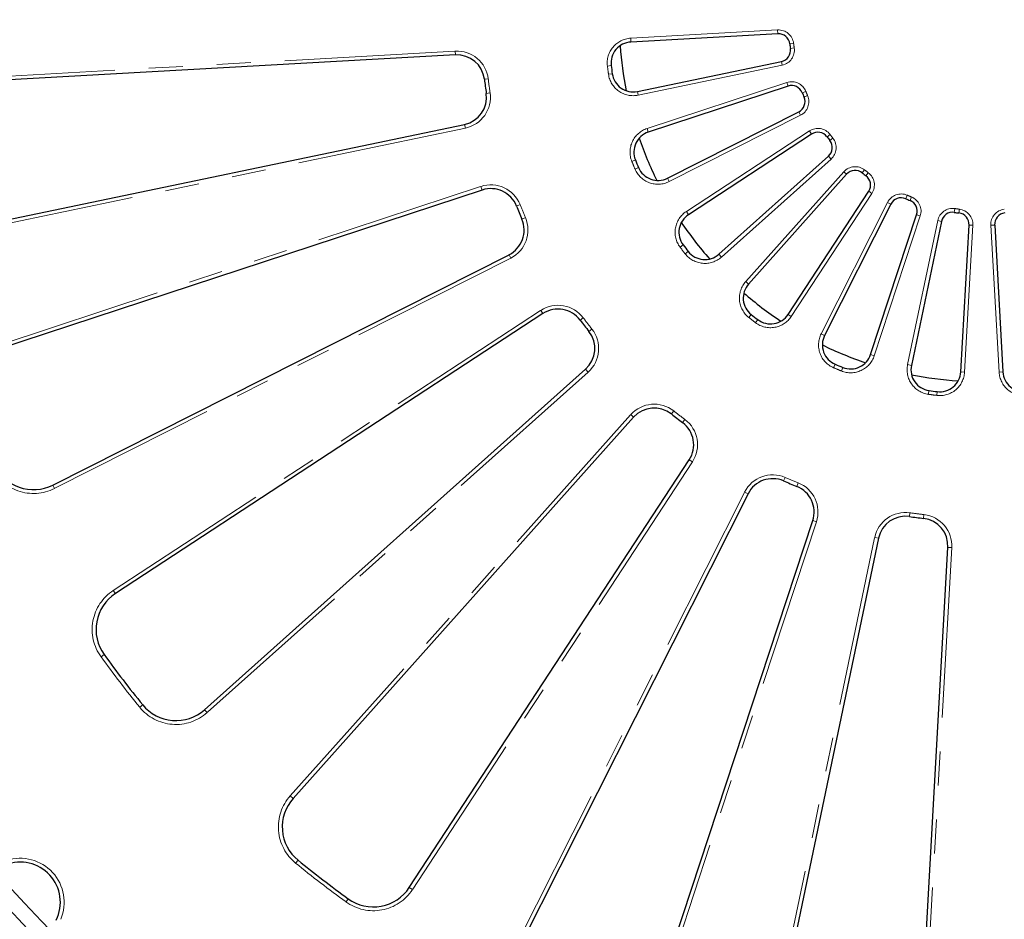
# Model space of a CAD drawing. Units: millimetres. Extents: x 15 to 205, y 5 to 292.
# Drawn here: x 74 to 111, y 98 to 131 of the extents above; entities that cross this region are included whole.
import ezdxf

# ---------------------------------------------------------------- set-up
doc = ezdxf.new("R2010")
doc.units = ezdxf.units.MM
doc.linetypes.add('SLD-Phantom', pattern=[12.7, 6.35, -1.27, 1.27, -1.27, 1.27, -1.27])
doc.linetypes.add('SLD-Solid', pattern=[0])

msp = doc.modelspace()

# ---------------------------------------------------------------- linework, layer by layer
at = {"color": 9, "linetype": 'SLD-Phantom', "lineweight": 18}
for p, q in [((97.147, 130.766), (102.627, 131.074)), ((102.635, 130.932), (102.627, 131.074)), ((97.155, 130.624), (97.147, 130.766)), ((103.225, 130.572), (103.083, 130.555)), ((71.564, 129.215), (90.602, 130.286)), ((90.61, 130.143), (90.602, 130.286)), ((103.248, 130.402), (103.106, 130.382)), ((96.42, 129.746), (96.278, 129.729)), ((102.799, 129.763), (97.427, 128.642)), ((102.799, 129.763), (102.77, 129.903)), ((96.461, 129.439), (96.319, 129.419)), ((91.832, 129.252), (91.69, 129.235)), ((97.76, 127.397), (102.973, 129.113)), ((103.018, 128.978), (102.973, 129.113)), ((91.901, 128.729), (91.759, 128.709)), ((97.427, 128.642), (97.397, 128.782)), ((103.549, 128.73), (103.681, 128.783)), ((103.747, 128.625), (103.616, 128.569)), ((103.48, 127.891), (98.58, 125.418)), ((103.48, 127.891), (103.415, 128.019)), ((90.98, 127.412), (90.951, 127.552)), ((90.98, 127.412), (72.314, 123.519)), ((97.805, 127.262), (97.76, 127.397)), ((99.224, 124.302), (103.816, 127.309)), ((103.894, 127.189), (103.816, 127.309)), ((104.471, 127.088), (104.585, 127.173)), ((104.689, 127.037), (104.577, 126.949)), ((104.621, 126.259), (104.526, 126.366)), ((97.322, 126.224), (97.189, 126.171)), ((104.621, 126.259), (100.529, 122.602)), ((97.309, 125.882), (97.441, 125.938)), ((101.44, 121.691), (105.097, 125.784)), ((105.203, 125.689), (105.097, 125.784)), ((105.786, 125.74), (105.875, 125.852)), ((106.011, 125.748), (105.925, 125.633)), ((98.58, 125.418), (98.516, 125.546)), ((73.451, 119.278), (91.562, 125.239)), ((91.607, 125.103), (91.562, 125.239)), ((106.146, 124.979), (103.139, 120.387)), ((106.146, 124.979), (106.027, 125.057)), ((107.406, 124.778), (107.462, 124.91)), ((93.018, 124.559), (92.885, 124.506)), ((104.255, 119.743), (106.728, 124.642)), ((106.856, 124.578), (106.728, 124.642)), ((107.621, 124.844), (107.568, 124.711)), ((99.303, 124.183), (99.224, 124.302)), ((107.951, 124.136), (107.815, 124.181)), ((109.24, 124.41), (109.219, 124.269)), ((109.41, 124.388), (109.393, 124.246)), ((93.22, 124.072), (93.088, 124.015)), ((107.951, 124.136), (106.235, 118.923)), ((107.479, 118.589), (108.6, 123.962)), ((108.74, 123.933), (108.6, 123.962)), ((109.912, 123.789), (109.769, 123.798)), ((110.727, 123.798), (110.584, 123.789)), ((109.912, 123.789), (109.604, 118.31)), ((110.892, 118.31), (110.584, 123.789)), ((99.105, 123.055), (98.99, 122.97)), ((99.181, 122.721), (99.293, 122.809)), ((100.529, 122.602), (100.433, 122.709)), ((92.671, 122.562), (75.649, 113.97)), ((92.671, 122.562), (92.607, 122.689)), ((101.546, 121.596), (101.44, 121.691)), ((77.845, 110.168), (93.796, 120.613)), ((93.875, 120.494), (93.796, 120.613)), ((95.264, 120.248), (95.378, 120.333)), ((101.647, 120.456), (101.559, 120.344)), ((101.807, 120.153), (101.893, 120.267)), ((103.139, 120.387), (103.02, 120.465)), ((95.699, 119.915), (95.587, 119.826)), ((104.383, 119.678), (104.255, 119.743)), ((106.235, 118.923), (106.099, 118.968)), ((95.561, 118.314), (81.342, 105.609)), ((95.561, 118.314), (95.465, 118.421)), ((104.775, 118.603), (104.719, 118.472)), ((105.008, 118.352), (105.062, 118.485)), ((107.619, 118.56), (107.479, 118.589)), ((109.604, 118.31), (109.461, 118.318)), ((111.035, 118.318), (110.892, 118.31)), ((108.276, 117.623), (108.256, 117.482)), ((108.584, 117.583), (108.567, 117.441)), ((98.752, 116.862), (98.664, 116.75)), ((84.447, 102.505), (97.151, 116.723)), ((97.151, 116.723), (97.258, 116.628)), ((99.17, 116.541), (99.085, 116.427)), ((99.451, 114.959), (99.331, 115.037)), ((99.451, 114.959), (89.005, 99.007)), ((102.909, 114.382), (102.853, 114.251)), ((75.649, 113.97), (75.585, 114.097)), ((103.396, 114.181), (103.343, 114.048)), ((92.807, 96.812), (101.399, 113.834)), ((101.526, 113.77), (101.399, 113.834)), ((107.546, 112.922), (107.567, 113.063)), ((108.072, 112.853), (108.089, 112.994)), ((104.076, 112.725), (98.115, 94.613)), ((104.076, 112.725), (103.941, 112.77)), ((102.356, 93.477), (106.25, 112.143)), ((106.25, 112.143), (106.389, 112.114)), ((109.123, 111.764), (108.053, 92.727)), ((108.98, 111.773), (109.123, 111.764)), ((77.923, 110.048), (77.845, 110.168)), ((77.502, 107.772), (77.386, 107.689)), ((78.829, 105.808), (78.94, 105.898)), ((81.342, 105.609), (81.247, 105.716)), ((84.553, 102.41), (84.447, 102.505)), ((84.736, 100.102), (84.645, 99.992)), ((88.886, 99.086), (89.005, 99.007)), ((86.609, 98.665), (86.526, 98.549))]:
    msp.add_line(p, q, dxfattribs=at)
at = {"color": 7, "linetype": 'SLD-Solid', "lineweight": 25}
for p, q in [((102.635, 130.932), (97.155, 130.624)), ((90.61, 130.143), (71.572, 129.073)), ((97.397, 128.782), (102.77, 129.903)), ((103.018, 128.978), (97.805, 127.262)), ((98.516, 125.546), (103.415, 128.019)), ((72.285, 123.659), (90.951, 127.552)), ((103.894, 127.189), (99.303, 124.183)), ((100.433, 122.709), (104.526, 126.366)), ((105.203, 125.689), (101.546, 121.596)), ((91.607, 125.103), (73.495, 119.142)), ((103.02, 120.465), (106.027, 125.057)), ((106.856, 124.578), (104.383, 119.678)), ((106.099, 118.968), (107.815, 124.181)), ((108.74, 123.933), (107.619, 118.56)), ((109.461, 118.318), (109.769, 123.798)), ((110.727, 123.798), (111.035, 118.318)), ((75.585, 114.097), (92.607, 122.689)), ((93.875, 120.494), (77.923, 110.048)), ((81.247, 105.716), (95.465, 118.421)), ((97.258, 116.628), (84.553, 102.41)), ((88.886, 99.086), (99.331, 115.037)), ((101.526, 113.77), (92.935, 96.748)), ((97.98, 94.658), (103.941, 112.77)), ((106.389, 112.114), (102.496, 93.448)), ((107.91, 92.735), (108.98, 111.773))]:
    msp.add_line(p, q, dxfattribs=at)
msp.add_circle((110.217, 131.457), 56.165, dxfattribs=at)
at = {"color": 9, "linetype": 'SLD-Phantom', "lineweight": 18}
for radius in [56.075, 55.932]:
    msp.add_circle((110.217, 131.457), radius, dxfattribs=at)
for centre, radius, start, end in [((110.217, 131.457), 49.024, 182.1689, 90), ((102.659, 130.505), 0.57, 6.8056, 93.2177), ((97.199, 129.84), 0.928, 93.2177, 186.8622), ((110.248, 131.411), 7.072, 186.8056, 188.1944), ((90.668, 129.115), 1.172, 6.6858, 93.2177), ((102.683, 130.321), 0.57, 281.7823, 8.1944), ((110.248, 131.411), 14.07, 186.8622, 188.1378), ((97.237, 129.55), 0.928, 188.1378, 281.7823), ((110.248, 131.411), 18.542, 186.6858, 188.3142), ((103.152, 128.572), 0.57, 21.8056, 108.2177), ((90.741, 128.56), 1.172, 281.7823, 8.3142), ((103.223, 128.4), 0.57, 296.7823, 23.1944), ((110.248, 131.411), 7.072, 201.8056, 203.1944), ((98.05, 126.516), 0.928, 108.2177, 201.8622), ((104.128, 126.832), 0.57, 36.8056, 123.2177), ((110.248, 131.411), 7.072, 216.8056, 218.1944), ((104.241, 126.685), 0.57, 311.7823, 38.1944), ((110.248, 131.411), 14.07, 201.8622, 203.1378), ((98.162, 126.246), 0.928, 203.1378, 296.7823), ((105.522, 125.404), 0.57, 51.8056, 138.2177), ((110.248, 131.411), 7.072, 231.8056, 233.1944), ((105.669, 125.291), 0.57, 326.7823, 53.1944), ((91.929, 124.126), 1.172, 21.6858, 108.2177), ((107.238, 124.385), 0.57, 66.8056, 153.2177), ((110.248, 131.411), 7.072, 246.8056, 248.1944), ((110.248, 131.411), 18.542, 201.6858, 203.3142), ((107.409, 124.314), 0.57, 341.7823, 68.1944), ((99.732, 123.526), 0.928, 123.2177, 216.8622), ((109.158, 123.846), 0.57, 81.8056, 168.2177), ((110.248, 131.411), 7.072, 261.8056, 263.1944), ((109.342, 123.821), 0.57, 356.7823, 83.1944), ((111.153, 123.821), 0.57, 96.8056, 183.2177), ((92.143, 123.608), 1.172, 296.7823, 23.3142), ((110.248, 131.411), 14.07, 216.8622, 218.1378), ((99.911, 123.294), 0.928, 218.1378, 311.7823), ((102.131, 121.073), 0.928, 138.2177, 231.8622), ((94.438, 119.633), 1.172, 36.6858, 123.2177), ((110.248, 131.411), 18.542, 216.6858, 218.3142), ((110.248, 131.411), 14.07, 231.8622, 233.1378), ((102.363, 120.895), 0.928, 233.1378, 326.7823), ((94.78, 119.188), 1.172, 311.7823, 38.3142), ((105.083, 119.325), 0.928, 153.2177, 246.8622), ((105.354, 119.213), 0.928, 248.1378, 341.7823), ((110.248, 131.411), 14.07, 246.8622, 248.1378), ((108.387, 118.4), 0.928, 168.2177, 261.8622), ((108.677, 118.362), 0.928, 263.1378, 356.7823), ((111.818, 118.362), 0.928, 183.2177, 276.8622), ((110.248, 131.411), 14.07, 261.8622, 263.1378), ((98.025, 115.942), 1.172, 51.6858, 138.2177), ((110.248, 131.411), 18.542, 231.6858, 233.3142), ((98.47, 115.601), 1.172, 326.7823, 53.3142), ((74.864, 115.526), 1.744, 204.1756, 296.7823), ((102.445, 113.306), 1.172, 66.6858, 153.2177), ((110.248, 131.411), 18.542, 246.6858, 248.3142), ((102.963, 113.092), 1.172, 341.7823, 68.3142), ((107.397, 111.903), 1.172, 81.6858, 168.2177), ((110.248, 131.411), 18.542, 261.6858, 263.3142), ((107.953, 111.83), 1.172, 356.7823, 83.3142), ((78.8, 108.709), 1.744, 123.2177, 215.8244), ((110.248, 131.411), 40.529, 215.8244, 219.1756), ((80.181, 106.91), 1.744, 219.1756, 311.7823), ((85.747, 101.343), 1.744, 138.2177, 230.8244), ((74.369, 98.533), 1.643, 337.2379, 107.7621), ((110.248, 131.411), 40.529, 230.8244, 234.1756), ((87.546, 99.962), 1.744, 234.1756, 326.7823)]:
    msp.add_arc(centre, radius, start, end, dxfattribs=at)
at = {"color": 7, "linetype": 'SLD-Solid', "lineweight": 25}
for centre, radius, start, end in [((102.659, 130.505), 0.428, 6.8056, 93.2177), ((97.199, 129.84), 0.785, 93.2177, 186.8622), ((110.217, 131.457), 13.5, 184.1281, 191.3107), ((110.248, 131.411), 7.215, 186.8056, 188.1944), ((90.668, 129.115), 1.029, 6.6858, 93.2177), ((102.683, 130.321), 0.428, 281.7823, 8.1944), ((110.248, 131.411), 13.928, 186.8622, 188.1378), ((97.237, 129.55), 0.785, 188.1378, 281.7823), ((110.248, 131.411), 18.685, 186.6858, 188.3142), ((103.152, 128.572), 0.428, 21.8056, 108.2177), ((90.741, 128.56), 1.029, 281.7823, 8.3142), ((110.248, 131.411), 7.215, 201.8056, 203.1944), ((103.223, 128.4), 0.428, 296.7823, 23.1944), ((98.05, 126.516), 0.785, 108.2177, 201.8622), ((104.128, 126.832), 0.428, 36.8056, 123.2177), ((110.217, 131.457), 13.5, 199.1183, 206.3609), ((110.248, 131.411), 7.215, 216.8056, 218.1944), ((104.241, 126.685), 0.428, 311.7823, 38.1944), ((110.248, 131.411), 13.928, 201.8622, 203.1378), ((98.162, 126.246), 0.785, 203.1378, 296.7823), ((105.522, 125.404), 0.428, 51.8056, 138.2177), ((110.248, 131.411), 7.215, 231.8056, 233.1944), ((105.669, 125.291), 0.428, 326.7823, 53.1944), ((91.929, 124.126), 1.029, 21.6858, 108.2177), ((107.238, 124.385), 0.428, 66.8056, 153.2177), ((110.248, 131.411), 7.215, 246.8056, 248.1944), ((107.409, 124.314), 0.428, 341.7823, 68.1944), ((110.248, 131.411), 18.685, 201.6858, 203.3142), ((99.732, 123.526), 0.785, 123.2177, 216.8622), ((109.158, 123.846), 0.428, 81.8056, 168.2177), ((110.248, 131.411), 7.215, 261.8056, 263.1944), ((109.342, 123.821), 0.428, 356.7823, 83.1944), ((111.153, 123.821), 0.428, 96.8056, 183.2177), ((92.143, 123.608), 1.029, 296.7823, 23.3142), ((110.217, 131.457), 13.5, 214.0921, 221.3946), ((110.248, 131.411), 13.928, 216.8622, 218.1378), ((99.911, 123.294), 0.785, 218.1378, 311.7823), ((102.131, 121.073), 0.785, 138.2177, 231.8622), ((110.217, 131.457), 13.5, 229.0515, 236.4096), ((94.438, 119.633), 1.029, 36.6858, 123.2177), ((110.248, 131.411), 18.685, 216.6858, 218.3142), ((110.248, 131.411), 13.928, 231.8622, 233.1378), ((102.363, 120.895), 0.785, 233.1378, 326.7823), ((94.78, 119.188), 1.029, 311.7823, 38.3142), ((105.083, 119.325), 0.785, 153.2177, 246.8622), ((110.217, 131.457), 13.5, 243.9991, 251.4052), ((105.354, 119.213), 0.785, 248.1378, 341.7823), ((110.248, 131.411), 13.928, 246.8622, 248.1378), ((108.387, 118.4), 0.785, 168.2177, 261.8622), ((108.677, 118.362), 0.785, 263.1378, 356.7823), ((111.818, 118.362), 0.785, 183.2177, 276.8622), ((110.217, 131.457), 13.5, 258.9378, 266.3822), ((110.248, 131.411), 13.928, 261.8622, 263.1378), ((98.025, 115.942), 1.029, 51.6858, 138.2177), ((110.248, 131.411), 18.685, 231.6858, 233.3142), ((98.47, 115.601), 1.029, 326.7823, 53.3142), ((110.248, 131.411), 48.571, 199.2964, 340.7036), ((74.864, 115.526), 1.601, 204.1756, 296.7823), ((102.445, 113.306), 1.029, 66.6858, 153.2177), ((110.248, 131.411), 18.685, 246.6858, 248.3142), ((102.963, 113.092), 1.029, 341.7823, 68.3142), ((107.397, 111.903), 1.029, 81.6858, 168.2177), ((110.248, 131.411), 18.685, 261.6858, 263.3142), ((107.953, 111.83), 1.029, 356.7823, 83.3142), ((78.8, 108.709), 1.601, 123.2177, 215.8244), ((110.248, 131.411), 40.386, 215.8244, 219.1756), ((80.181, 106.91), 1.601, 219.1756, 311.7823), ((85.747, 101.343), 1.601, 138.2177, 230.8244), ((110.217, 131.457), 49.147, 219.8348, 229.1652), ((74.369, 98.533), 1.5, 333.672, 111.328), ((110.248, 131.411), 40.386, 230.8244, 234.1756), ((87.546, 99.962), 1.601, 234.1756, 326.7823), ((110.217, 131.457), 51.143, 219.8216, 229.1784)]:
    msp.add_arc(centre, radius, start, end, dxfattribs=at)

doc.saveas('drawing.dxf')
